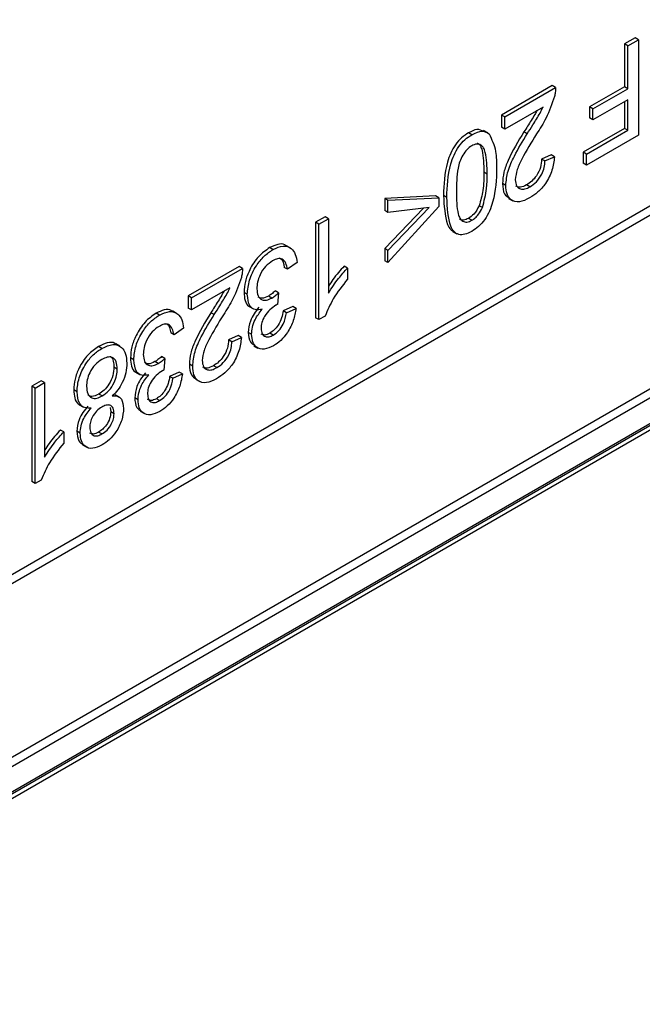
# Model space of a CAD drawing. Units: millimetres. Extents: x 3201 to 4896, y 3608 to 4537.
# Drawn here: x 4807 to 4834, y 4071 to 4113 of the extents above; entities that cross this region are included whole.
import ezdxf

# ---------------------------------------------------------------- set-up
doc = ezdxf.new("R2010")
doc.units = ezdxf.units.MM
doc.layers.add('3008272', color=7, linetype='Continuous')

# ---------------------------------------------------------------- blocks, each defined once
blk = doc.blocks.new('1192561_m_001_ISO_view')
for p, q in [((187.576, 81.574), (269.408, 128.814)), ((269.583, 128.509), (187.576, 81.167)), ((185.616, 70.851), (282.489, 126.775)), ((191.804, 76.193), (275.95, 124.769)), ((276.125, 124.464), (191.979, 75.888)), ((191.928, 74.694), (276.073, 123.271)), ((191.979, 74.809), (276.125, 123.385)), ((227.534, 112.196), (227.081, 111.934)), ((227.222, 111.853), (227.676, 112.114)), ((227.676, 112.114), (227.534, 112.196)), ((227.676, 112.114), (227.676, 108.032)), ((227.081, 111.934), (227.081, 110.102)), ((227.222, 111.853), (227.081, 111.934)), ((227.222, 110.021), (227.222, 111.853)), ((223.99, 110.15), (221.814, 108.894)), ((221.955, 108.812), (224.131, 110.068)), ((224.131, 110.068), (223.99, 110.15)), ((227.081, 110.102), (225.585, 109.239)), ((225.727, 109.157), (227.222, 110.021)), ((227.222, 110.021), (227.081, 110.102)), ((227.222, 109.55), (225.727, 108.686)), ((227.222, 108.241), (227.222, 109.55)), ((223.596, 109.236), (221.955, 108.289)), ((225.585, 109.239), (225.585, 108.768)), ((225.727, 109.157), (225.585, 109.239)), ((225.727, 108.686), (225.727, 109.157)), ((227.081, 109.468), (227.081, 108.323)), ((221.814, 108.894), (221.814, 108.37)), ((221.955, 108.812), (221.814, 108.894)), ((221.955, 108.289), (221.955, 108.812)), ((225.727, 108.686), (225.585, 108.768)), ((221.955, 108.289), (221.814, 108.37)), ((227.081, 108.323), (225.313, 107.302)), ((227.222, 108.241), (227.081, 108.323)), ((220.546, 108.051), (220.404, 108.132)), ((221.228, 108.131), (221.052, 108.233)), ((222.921, 108.089), (222.779, 108.17)), ((225.455, 107.221), (227.222, 108.241)), ((227.676, 108.032), (225.455, 106.749)), ((223.944, 107.192), (223.536, 107.009)), ((223.678, 106.928), (223.536, 107.009)), ((223.678, 106.928), (224.086, 107.111)), ((224.086, 107.111), (223.944, 107.192)), ((225.313, 107.302), (225.313, 106.831)), ((225.455, 107.221), (225.313, 107.302)), ((225.455, 106.749), (225.455, 107.221)), ((225.455, 106.749), (225.313, 106.831)), ((221.203, 106.362), (221.062, 106.444)), ((222.001, 105.882), (221.859, 105.964)), ((223.03, 105.821), (222.889, 105.903)), ((218.995, 105.434), (216.819, 105.33)), ((216.819, 105.33), (216.819, 104.806)), ((216.96, 105.248), (216.819, 105.33)), ((216.96, 105.248), (219.136, 105.352)), ((219.136, 105.352), (218.995, 105.434)), ((219.136, 105.352), (219.136, 104.986)), ((219.481, 105.37), (219.339, 105.451)), ((222.124, 105.325), (222.301, 105.223)), ((218.479, 104.904), (216.819, 103.184)), ((216.96, 104.725), (216.96, 105.248)), ((219.136, 104.986), (216.96, 102.579)), ((216.96, 103.102), (218.728, 104.934)), ((218.728, 104.934), (216.96, 104.725)), ((221.005, 104.932), (220.864, 105.013)), ((214.271, 104.54), (213.864, 104.304)), ((214.413, 104.458), (214.271, 104.54)), ((216.96, 104.725), (216.819, 104.806)), ((220.55, 104.389), (220.409, 104.471)), ((213.864, 104.304), (213.864, 100.221)), ((214.005, 104.222), (213.864, 104.304)), ((214.005, 104.222), (214.413, 104.458)), ((214.005, 100.14), (214.005, 104.222)), ((214.413, 104.458), (214.413, 101.276)), ((219.729, 103.917), (219.906, 103.815)), ((212.037, 103.139), (211.896, 103.22)), ((212.773, 103.214), (212.596, 103.316)), ((216.819, 103.184), (216.819, 102.66)), ((216.96, 103.102), (216.819, 103.184)), ((216.96, 102.579), (216.96, 103.102)), ((210.591, 102.415), (208.415, 101.159)), ((210.732, 102.333), (210.591, 102.415)), ((212.663, 102.296), (212.522, 102.378)), ((213.071, 102.584), (212.663, 102.296)), ((215.229, 102.349), (215.087, 102.431)), ((216.96, 102.579), (216.819, 102.66)), ((208.557, 101.077), (210.732, 102.333)), ((215.229, 102.349), (215.229, 101.867)), ((208.415, 101.159), (208.415, 100.635)), ((208.557, 101.077), (208.415, 101.159)), ((210.198, 101.501), (208.557, 100.554)), ((210.941, 101.225), (210.799, 101.307)), ((211.989, 101.066), (211.848, 101.148)), ((212.273, 101.286), (212.132, 101.368)), ((212.273, 101.286), (212.228, 100.789)), ((208.557, 100.554), (208.557, 101.077)), ((211.026, 100.702), (211.202, 100.6)), ((212.884, 100.703), (212.477, 100.52)), ((213.026, 100.621), (212.884, 100.703)), ((207.178, 100.334), (207.037, 100.415)), ((207.914, 100.409), (207.737, 100.511)), ((208.557, 100.554), (208.415, 100.635)), ((209.522, 100.354), (209.381, 100.435)), ((212.618, 100.438), (212.477, 100.52)), ((212.618, 100.438), (213.026, 100.621)), ((214.268, 100.291), (214.005, 100.14)), ((214.005, 100.14), (213.864, 100.221)), ((207.804, 99.491), (207.663, 99.573)), ((208.212, 99.779), (207.804, 99.491)), ((210.546, 99.457), (210.138, 99.274)), ((210.687, 99.376), (210.546, 99.457)), ((211.122, 99.513), (210.981, 99.595)), ((212.047, 99.48), (211.906, 99.562)), ((204.717, 98.913), (204.576, 98.995)), ((205.487, 99.002), (205.31, 99.104)), ((210.279, 99.193), (210.138, 99.274)), ((210.279, 99.193), (210.687, 99.376)), ((211.217, 99.027), (211.394, 98.925)), ((206.082, 98.42), (205.94, 98.502)), ((207.13, 98.261), (206.989, 98.343)), ((207.414, 98.481), (207.273, 98.562)), ((207.414, 98.481), (207.369, 97.984)), ((208.602, 98.148), (208.461, 98.229)), ((209.632, 98.086), (209.49, 98.168)), ((205.375, 98.028), (205.233, 98.11)), ((206.167, 97.897), (206.343, 97.795)), ((208.025, 97.898), (207.617, 97.715)), ((207.759, 97.633), (208.167, 97.816)), ((208.167, 97.816), (208.025, 97.898)), ((202.124, 97.527), (201.716, 97.291)), ((201.857, 97.21), (202.265, 97.445)), ((202.265, 97.445), (202.124, 97.527)), ((202.265, 97.445), (202.265, 94.264)), ((207.759, 97.633), (207.617, 97.715)), ((208.725, 97.59), (208.902, 97.488)), ((201.716, 97.291), (201.716, 93.209)), ((201.857, 97.21), (201.716, 97.291)), ((201.857, 93.127), (201.857, 97.21)), ((203.652, 97.057), (203.511, 97.139)), ((204.727, 96.877), (204.586, 96.959)), ((205.466, 96.825), (205.289, 96.927)), ((203.751, 96.499), (203.928, 96.397)), ((206.263, 96.708), (206.122, 96.79)), ((207.188, 96.675), (207.047, 96.757)), ((205.073, 96.375), (205.097, 96.193)), ((205.239, 96.111), (205.097, 96.193)), ((206.358, 96.222), (206.535, 96.12)), ((203.081, 95.337), (202.94, 95.418)), ((203.081, 95.337), (203.081, 94.854)), ((203.788, 95.284), (203.647, 95.366)), ((204.717, 95.249), (204.576, 95.331)), ((203.892, 94.781), (204.069, 94.679)), ((201.857, 93.127), (201.716, 93.209)), ((202.12, 93.279), (201.857, 93.127))]:
    blk.add_line(p, q)
for points, knots in [([(224.131, 110.068), (224.13, 109.999), (224.129, 109.877), (224.099, 109.743), (224.086, 109.684)], [0, 0, 0, 0, 0.5598491, 1, 1, 1, 1]), ([(224.086, 109.684), (223.981, 109.374), (223.791, 108.818), (223.462, 108.309), (223.317, 108.084)], [0, 0, 0, 0, 0.558454, 1, 1, 1, 1]), ([(222.921, 108.089), (223.002, 108.216), (223.135, 108.426), (223.317, 108.721), (223.472, 108.972), (223.555, 109.148), (223.596, 109.236)], [0, 0, 0, 0, 0.340042, 0.560061, 0.780112, 1, 1, 1, 1]), ([(223.332, 109.083), (223.304, 109.027), (223.231, 108.884), (223.09, 108.667), (222.936, 108.418), (222.831, 108.253), (222.779, 108.17)], [0, 0, 0, 0, 0.176006, 0.450662, 0.725331, 1, 1, 1, 1]), ([(221.055, 108.193), (220.965, 108.236), (220.782, 108.326), (220.532, 108.198), (220.404, 108.132)], [0, 0, 0, 0, 0.489085, 1, 1, 1, 1]), ([(220.404, 108.132), (220.306, 108.068), (220.11, 107.941), (219.839, 107.633), (219.636, 107.265), (219.367, 106.501), (219.351, 105.918), (219.339, 105.451)], [0, 0, 0, 0, 0.125212, 0.250169, 0.375218, 0.500547, 1, 1, 1, 1]), ([(219.481, 105.37), (219.493, 105.836), (219.508, 106.42), (219.777, 107.183), (219.98, 107.551), (220.252, 107.859), (220.448, 107.987), (220.546, 108.051)], [0, 0, 0, 0, 0.499453, 0.624782, 0.749831, 0.874788, 1, 1, 1, 1]), ([(220.546, 108.051), (220.708, 108.126), (220.997, 108.261), (221.199, 108.139), (221.288, 108.086)], [0, 0, 0, 0, 0.559435, 1, 1, 1, 1]), ([(221.288, 108.086), (221.401, 107.853), (221.605, 107.436), (221.609, 106.856), (221.611, 106.6)], [0, 0, 0, 0, 0.558142, 1, 1, 1, 1]), ([(222.779, 108.17), (222.533, 107.771), (222.191, 107.214), (221.897, 106.437), (221.872, 106.122), (221.859, 105.964)], [0, 0, 0, 0, 0.560232, 0.780268, 1, 1, 1, 1]), ([(222.001, 105.882), (222.022, 106.086), (222.065, 106.493), (222.416, 107.265), (222.729, 107.776), (222.921, 108.089)], [0, 0, 0, 0, 0.278933, 0.558983, 1, 1, 1, 1]), ([(223.317, 108.084), (223.1, 107.731), (222.798, 107.24), (222.467, 106.56), (222.428, 106.271), (222.409, 106.127)], [0, 0, 0, 0, 0.561224, 0.781287, 1, 1, 1, 1]), ([(220.546, 107.58), (220.474, 107.529), (220.331, 107.428), (220.156, 107.173), (220.025, 106.9), (219.897, 106.351), (219.892, 105.936), (219.888, 105.604)], [0, 0, 0, 0, 0.124556, 0.249264, 0.374247, 0.499475, 1, 1, 1, 1]), ([(221.203, 106.362), (221.199, 106.69), (221.194, 107.099), (221.066, 107.501), (220.935, 107.623), (220.76, 107.676), (220.617, 107.612), (220.546, 107.58)], [0, 0, 0, 0, 0.500449, 0.62567, 0.750666, 0.875396, 1, 1, 1, 1]), ([(220.784, 107.694), (220.785, 107.694), (220.844, 107.681), (220.922, 107.576), (221.056, 107.189), (221.059, 106.775), (221.062, 106.444)], [0, 0, 0, 0, 0.002584, 0.168667, 0.335049, 1, 1, 1, 1]), ([(223.536, 107.009), (223.528, 106.893), (223.512, 106.662), (223.34, 106.308), (223.115, 106.049), (222.964, 105.952), (222.889, 105.903)], [0, 0, 0, 0, 0.2802241, 0.5589946, 0.7791679, 1, 1, 1, 1]), ([(224.086, 107.111), (224.063, 106.922), (224.016, 106.546), (223.744, 105.984), (223.382, 105.577), (223.142, 105.423), (223.022, 105.345)], [0, 0, 0, 0, 0.280482, 0.559155, 0.779229, 1, 1, 1, 1]), ([(221.611, 106.6), (221.598, 106.133), (221.582, 105.549), (221.315, 104.785), (221.111, 104.416), (220.84, 104.108), (220.644, 103.98), (220.546, 103.916)], [0, 0, 0, 0, 0.499472, 0.624806, 0.749865, 0.874804, 1, 1, 1, 1]), ([(223.03, 105.821), (223.127, 105.885), (223.319, 106.013), (223.545, 106.333), (223.662, 106.658), (223.673, 106.838), (223.678, 106.928)], [0, 0, 0, 0, 0.280264, 0.559215, 0.779203, 1, 1, 1, 1]), ([(221.062, 106.444), (221.062, 106.19), (221.064, 105.737), (220.925, 105.234), (220.864, 105.013)], [0, 0, 0, 0, 0.561326, 1, 1, 1, 1]), ([(221.005, 104.932), (221.077, 105.212), (221.205, 105.713), (221.204, 106.163), (221.203, 106.362)], [0, 0, 0, 0, 0.558207, 1, 1, 1, 1]), ([(221.859, 105.964), (221.872, 105.796), (221.894, 105.501), (222.078, 105.387), (222.157, 105.338)], [0, 0, 0, 0, 0.570621, 1, 1, 1, 1]), ([(223.022, 105.345), (222.873, 105.272), (222.575, 105.127), (222.229, 105.223), (222.03, 105.495), (222.01, 105.753), (222.001, 105.882)], [0, 0, 0, 0, 0.280283, 0.559313, 0.779522, 1, 1, 1, 1]), ([(222.409, 106.127), (222.42, 106.031), (222.442, 105.838), (222.614, 105.715), (222.821, 105.716), (222.961, 105.786), (223.03, 105.821)], [0, 0, 0, 0, 0.279301, 0.558802, 0.779176, 1, 1, 1, 1]), ([(222.889, 105.903), (222.799, 105.857), (222.628, 105.772), (222.497, 105.823), (222.436, 105.847)], [0, 0, 0, 0, 0.529771, 1, 1, 1, 1]), ([(219.339, 105.451), (219.362, 105.013), (219.391, 104.464), (219.606, 103.998), (219.717, 103.943), (219.756, 103.923)], [0, 0, 0, 0, 0.720688, 0.901683, 1, 1, 1, 1]), ([(220.546, 103.916), (220.448, 103.867), (220.252, 103.77), (219.98, 103.762), (219.773, 103.892), (219.523, 104.367), (219.499, 104.924), (219.481, 105.37)], [0, 0, 0, 0, 0.125258, 0.2503681, 0.3753539, 0.5007396, 1, 1, 1, 1]), ([(219.888, 105.604), (219.892, 105.275), (219.897, 104.863), (220.028, 104.464), (220.157, 104.339), (220.335, 104.29), (220.478, 104.356), (220.55, 104.389)], [0, 0, 0, 0, 0.500462, 0.625687, 0.750639, 0.875341, 1, 1, 1, 1]), ([(220.864, 105.013), (220.795, 104.885), (220.671, 104.655), (220.489, 104.527), (220.409, 104.471)], [0, 0, 0, 0, 0.559488, 1, 1, 1, 1]), ([(220.55, 104.389), (220.6, 104.422), (220.7, 104.487), (220.867, 104.671), (220.953, 104.833), (221.005, 104.932)], [0, 0, 0, 0, 0.280454, 0.560721, 1, 1, 1, 1]), ([(220.409, 104.471), (220.338, 104.439), (220.197, 104.377), (220.065, 104.393), (220.022, 104.436), (220.021, 104.437)], [0, 0, 0, 0, 0.493363, 0.986892, 1, 1, 1, 1]), ([(211.896, 103.22), (211.732, 103.106), (211.405, 102.877), (211.044, 102.317), (210.831, 101.769), (210.81, 101.461), (210.799, 101.307)], [0, 0, 0, 0, 0.279687, 0.559179, 0.779481, 1, 1, 1, 1]), ([(212.602, 103.288), (212.583, 103.306), (212.497, 103.395), (212.241, 103.384), (212.011, 103.275), (211.896, 103.22)], [0, 0, 0, 0, 0.118053, 0.558662, 1, 1, 1, 1]), ([(212.037, 103.139), (212.187, 103.208), (212.485, 103.345), (212.819, 103.223), (213.017, 102.954), (213.053, 102.707), (213.071, 102.584)], [0, 0, 0, 0, 0.279654, 0.558997, 0.779337, 1, 1, 1, 1]), ([(210.941, 101.225), (210.959, 101.424), (210.994, 101.821), (211.286, 102.416), (211.652, 102.881), (211.909, 103.053), (212.037, 103.139)], [0, 0, 0, 0, 0.279754, 0.559398, 0.779555, 1, 1, 1, 1]), ([(212.293, 102.784), (212.318, 102.776), (212.46, 102.733), (212.494, 102.538), (212.522, 102.378)], [0, 0, 0, 0, 0.176744, 1, 1, 1, 1]), ([(212.023, 102.659), (211.92, 102.588), (211.714, 102.447), (211.489, 102.09), (211.366, 101.746), (211.355, 101.553), (211.349, 101.456)], [0, 0, 0, 0, 0.279729, 0.558871, 0.779315, 1, 1, 1, 1]), ([(212.663, 102.296), (212.641, 102.388), (212.598, 102.571), (212.457, 102.751), (212.243, 102.77), (212.096, 102.696), (212.023, 102.659)], [0, 0, 0, 0, 0.280964, 0.560282, 0.779717, 1, 1, 1, 1]), ([(215.087, 102.431), (214.921, 102.247), (214.679, 101.98), (214.476, 101.667), (214.413, 101.569)], [0, 0, 0, 0, 0.68755, 1, 1, 1, 1]), ([(210.688, 101.949), (210.582, 101.639), (210.392, 101.083), (210.064, 100.574), (209.919, 100.349)], [0, 0, 0, 0, 0.558454, 1, 1, 1, 1]), ([(210.732, 102.333), (210.731, 102.264), (210.73, 102.142), (210.701, 102.008), (210.688, 101.949)], [0, 0, 0, 0, 0.559849, 1, 1, 1, 1]), ([(214.413, 101.276), (214.553, 101.492), (214.803, 101.877), (215.099, 102.205), (215.229, 102.349)], [0, 0, 0, 0, 0.559699, 1, 1, 1, 1]), ([(215.229, 101.867), (215.011, 101.596), (214.623, 101.114), (214.376, 100.543), (214.268, 100.291)], [0, 0, 0, 0, 0.560419, 1, 1, 1, 1]), ([(209.933, 101.348), (209.905, 101.293), (209.832, 101.149), (209.692, 100.932), (209.537, 100.683), (209.433, 100.518), (209.381, 100.435)], [0, 0, 0, 0, 0.176006, 0.450662, 0.725331, 1, 1, 1, 1]), ([(209.522, 100.354), (209.603, 100.481), (209.736, 100.692), (209.918, 100.986), (210.073, 101.237), (210.156, 101.413), (210.198, 101.501)], [0, 0, 0, 0, 0.340042, 0.560061, 0.780112, 1, 1, 1, 1]), ([(210.799, 101.307), (210.808, 101.187), (210.825, 100.946), (210.932, 100.742), (211.032, 100.706), (211.048, 100.701)], [0, 0, 0, 0, 0.458372, 0.915488, 1, 1, 1, 1]), ([(211.578, 100.586), (211.475, 100.569), (211.268, 100.534), (210.994, 100.728), (210.961, 101.037), (210.941, 101.225)], [0, 0, 0, 0, 0.280796, 0.561291, 1, 1, 1, 1]), ([(211.349, 101.456), (211.358, 101.35), (211.377, 101.139), (211.545, 100.98), (211.762, 100.956), (211.913, 101.03), (211.989, 101.066)], [0, 0, 0, 0, 0.279951, 0.55937, 0.779546, 1, 1, 1, 1]), ([(211.848, 101.148), (211.749, 101.1), (211.578, 101.017), (211.456, 101.082), (211.405, 101.109)], [0, 0, 0, 0, 0.577932, 1, 1, 1, 1]), ([(212.132, 101.368), (212.079, 101.321), (211.986, 101.238), (211.89, 101.175), (211.848, 101.148)], [0, 0, 0, 0, 0.5601277, 1, 1, 1, 1]), ([(211.989, 101.066), (212.043, 101.102), (212.139, 101.166), (212.232, 101.249), (212.273, 101.286)], [0, 0, 0, 0, 0.559756, 1, 1, 1, 1]), ([(212.165, 100.758), (212.077, 100.698), (211.903, 100.578), (211.68, 100.314), (211.545, 100.015), (211.535, 99.849), (211.53, 99.766)], [0, 0, 0, 0, 0.280585, 0.560781, 0.779852, 1, 1, 1, 1]), ([(212.228, 100.789), (212.217, 100.784), (212.195, 100.774), (212.174, 100.763), (212.165, 100.758)], [0, 0, 0, 0, 0.560004, 1, 1, 1, 1]), ([(207.037, 100.415), (206.873, 100.301), (206.546, 100.072), (206.185, 99.512), (205.972, 98.964), (205.951, 98.656), (205.94, 98.502)], [0, 0, 0, 0, 0.279687, 0.559179, 0.779481, 1, 1, 1, 1]), ([(206.082, 98.42), (206.1, 98.619), (206.135, 99.016), (206.427, 99.611), (206.793, 100.076), (207.05, 100.248), (207.178, 100.334)], [0, 0, 0, 0, 0.279754, 0.559398, 0.779555, 1, 1, 1, 1]), ([(207.743, 100.483), (207.724, 100.501), (207.638, 100.589), (207.382, 100.579), (207.152, 100.47), (207.037, 100.415)], [0, 0, 0, 0, 0.118053, 0.558662, 1, 1, 1, 1]), ([(207.178, 100.334), (207.327, 100.402), (207.626, 100.54), (207.96, 100.418), (208.158, 100.149), (208.194, 99.902), (208.212, 99.779)], [0, 0, 0, 0, 0.279654, 0.558997, 0.779337, 1, 1, 1, 1]), ([(209.381, 100.435), (209.135, 100.036), (208.792, 99.479), (208.498, 98.702), (208.473, 98.387), (208.461, 98.229)], [0, 0, 0, 0, 0.560232, 0.780268, 1, 1, 1, 1]), ([(208.602, 98.148), (208.623, 98.351), (208.666, 98.758), (209.017, 99.531), (209.33, 100.041), (209.522, 100.354)], [0, 0, 0, 0, 0.278933, 0.558983, 1, 1, 1, 1]), ([(209.919, 100.349), (209.701, 99.996), (209.399, 99.505), (209.068, 98.825), (209.029, 98.536), (209.01, 98.392)], [0, 0, 0, 0, 0.561224, 0.781287, 1, 1, 1, 1]), ([(211.437, 100.668), (211.365, 100.579), (211.221, 100.402), (211.028, 100.019), (210.998, 99.755), (210.981, 99.595)], [0, 0, 0, 0, 0.281029, 0.561648, 1, 1, 1, 1]), ([(211.122, 99.513), (211.129, 99.613), (211.144, 99.811), (211.284, 100.205), (211.467, 100.442), (211.578, 100.586)], [0, 0, 0, 0, 0.280675, 0.561206, 1, 1, 1, 1]), ([(212.477, 100.52), (212.459, 100.418), (212.425, 100.214), (212.285, 99.917), (212.098, 99.689), (211.97, 99.605), (211.906, 99.562)], [0, 0, 0, 0, 0.280476, 0.559481, 0.779587, 1, 1, 1, 1]), ([(212.047, 99.48), (212.129, 99.537), (212.291, 99.649), (212.535, 100.006), (212.586, 100.274), (212.618, 100.438)], [0, 0, 0, 0, 0.280842, 0.5609447, 1, 1, 1, 1]), ([(213.026, 100.621), (212.995, 100.45), (212.933, 100.107), (212.693, 99.614), (212.382, 99.231), (212.168, 99.088), (212.061, 99.017)], [0, 0, 0, 0, 0.280433, 0.559835, 0.779764, 1, 1, 1, 1]), ([(207.164, 99.854), (207.061, 99.783), (206.855, 99.642), (206.63, 99.285), (206.507, 98.94), (206.495, 98.748), (206.49, 98.651)], [0, 0, 0, 0, 0.279729, 0.558871, 0.779315, 1, 1, 1, 1]), ([(207.804, 99.491), (207.782, 99.583), (207.738, 99.766), (207.598, 99.946), (207.384, 99.965), (207.237, 99.891), (207.164, 99.854)], [0, 0, 0, 0, 0.280964, 0.560282, 0.779717, 1, 1, 1, 1]), ([(207.434, 99.979), (207.459, 99.971), (207.601, 99.928), (207.635, 99.733), (207.663, 99.573)], [0, 0, 0, 0, 0.176744, 1, 1, 1, 1]), ([(210.981, 99.595), (210.994, 99.443), (211.018, 99.182), (211.182, 99.082), (211.25, 99.041)], [0, 0, 0, 0, 0.584592, 1, 1, 1, 1]), ([(212.061, 99.017), (211.925, 98.956), (211.654, 98.834), (211.338, 98.918), (211.155, 99.164), (211.133, 99.397), (211.122, 99.513)], [0, 0, 0, 0, 0.279975, 0.559506, 0.779742, 1, 1, 1, 1]), ([(211.53, 99.766), (211.538, 99.683), (211.554, 99.516), (211.694, 99.401), (211.868, 99.391), (211.987, 99.451), (212.047, 99.48)], [0, 0, 0, 0, 0.279921, 0.559324, 0.779487, 1, 1, 1, 1]), ([(211.906, 99.562), (211.828, 99.524), (211.687, 99.454), (211.582, 99.502), (211.535, 99.524)], [0, 0, 0, 0, 0.54798, 1, 1, 1, 1]), ([(204.576, 98.995), (204.416, 98.885), (204.097, 98.667), (203.742, 98.122), (203.54, 97.588), (203.52, 97.289), (203.511, 97.139)], [0, 0, 0, 0, 0.279884, 0.559095, 0.779441, 1, 1, 1, 1]), ([(205.316, 99.077), (205.302, 99.093), (205.217, 99.187), (204.946, 99.17), (204.699, 99.053), (204.576, 98.995)], [0, 0, 0, 0, 0.092396, 0.545635, 1, 1, 1, 1]), ([(204.717, 98.913), (204.878, 98.988), (205.199, 99.138), (205.555, 99), (205.755, 98.693), (205.773, 98.413), (205.783, 98.273)], [0, 0, 0, 0, 0.279856, 0.559015, 0.779347, 1, 1, 1, 1]), ([(210.138, 99.274), (210.13, 99.158), (210.113, 98.927), (209.941, 98.573), (209.716, 98.314), (209.566, 98.217), (209.49, 98.168)], [0, 0, 0, 0, 0.280224, 0.558995, 0.779168, 1, 1, 1, 1]), ([(210.687, 99.376), (210.664, 99.187), (210.617, 98.811), (210.345, 98.249), (209.983, 97.842), (209.743, 97.688), (209.623, 97.61)], [0, 0, 0, 0, 0.280482, 0.559155, 0.779229, 1, 1, 1, 1]), ([(209.632, 98.086), (209.728, 98.15), (209.92, 98.279), (210.146, 98.598), (210.263, 98.923), (210.274, 99.103), (210.279, 99.193)], [0, 0, 0, 0, 0.280264, 0.559215, 0.779203, 1, 1, 1, 1]), ([(203.652, 97.057), (203.669, 97.251), (203.702, 97.636), (203.982, 98.219), (204.343, 98.665), (204.592, 98.83), (204.717, 98.913)], [0, 0, 0, 0, 0.279838, 0.559375, 0.779407, 1, 1, 1, 1]), ([(205.051, 98.567), (205.069, 98.563), (205.154, 98.547), (205.21, 98.363), (205.226, 98.194), (205.233, 98.11)], [0, 0, 0, 0, 0.123597, 0.561337, 1, 1, 1, 1]), ([(206.49, 98.651), (206.499, 98.545), (206.518, 98.334), (206.686, 98.175), (206.903, 98.151), (207.054, 98.224), (207.13, 98.261)], [0, 0, 0, 0, 0.279951, 0.55937, 0.779546, 1, 1, 1, 1]), ([(204.714, 98.44), (204.614, 98.373), (204.415, 98.239), (204.193, 97.897), (204.076, 97.564), (204.065, 97.379), (204.06, 97.286)], [0, 0, 0, 0, 0.280067, 0.558841, 0.779206, 1, 1, 1, 1]), ([(205.375, 98.028), (205.366, 98.139), (205.349, 98.36), (205.185, 98.547), (204.949, 98.548), (204.792, 98.476), (204.714, 98.44)], [0, 0, 0, 0, 0.2805757, 0.5586953, 0.7793494, 1, 1, 1, 1]), ([(205.783, 98.273), (205.776, 98.142), (205.762, 97.878), (205.619, 97.471), (205.406, 97.121), (205.242, 96.958), (205.16, 96.877)], [0, 0, 0, 0, 0.280302, 0.559793, 0.779759, 1, 1, 1, 1]), ([(205.94, 98.502), (205.949, 98.381), (205.966, 98.141), (206.073, 97.937), (206.173, 97.901), (206.189, 97.896)], [0, 0, 0, 0, 0.458372, 0.915488, 1, 1, 1, 1]), ([(206.719, 97.781), (206.616, 97.764), (206.408, 97.729), (206.135, 97.923), (206.102, 98.232), (206.082, 98.42)], [0, 0, 0, 0, 0.2807959, 0.561291, 1, 1, 1, 1]), ([(206.989, 98.343), (206.89, 98.295), (206.719, 98.212), (206.597, 98.277), (206.545, 98.304)], [0, 0, 0, 0, 0.5779315, 1, 1, 1, 1]), ([(207.273, 98.562), (207.22, 98.516), (207.127, 98.433), (207.031, 98.37), (206.989, 98.343)], [0, 0, 0, 0, 0.560128, 1, 1, 1, 1]), ([(207.13, 98.261), (207.184, 98.297), (207.28, 98.361), (207.373, 98.444), (207.414, 98.481)], [0, 0, 0, 0, 0.559756, 1, 1, 1, 1]), ([(208.461, 98.229), (208.473, 98.061), (208.495, 97.766), (208.679, 97.652), (208.758, 97.603)], [0, 0, 0, 0, 0.570621, 1, 1, 1, 1]), ([(209.623, 97.61), (209.474, 97.537), (209.176, 97.392), (208.83, 97.488), (208.631, 97.76), (208.612, 98.018), (208.602, 98.148)], [0, 0, 0, 0, 0.280283, 0.559313, 0.779522, 1, 1, 1, 1]), ([(209.01, 98.392), (209.021, 98.296), (209.043, 98.103), (209.215, 97.98), (209.422, 97.981), (209.562, 98.051), (209.632, 98.086)], [0, 0, 0, 0, 0.279301, 0.558802, 0.779176, 1, 1, 1, 1]), ([(209.49, 98.168), (209.4, 98.122), (209.229, 98.037), (209.098, 98.088), (209.037, 98.112)], [0, 0, 0, 0, 0.5297707, 1, 1, 1, 1]), ([(205.233, 98.11), (205.224, 97.991), (205.206, 97.753), (205.042, 97.39), (204.818, 97.111), (204.663, 97.01), (204.586, 96.959)], [0, 0, 0, 0, 0.280108, 0.559536, 0.779432, 1, 1, 1, 1]), ([(204.727, 96.877), (204.826, 96.945), (205.024, 97.079), (205.242, 97.421), (205.358, 97.751), (205.369, 97.936), (205.375, 98.028)], [0, 0, 0, 0, 0.279971, 0.558777, 0.779191, 1, 1, 1, 1]), ([(206.578, 97.863), (206.506, 97.774), (206.362, 97.597), (206.169, 97.214), (206.139, 96.95), (206.122, 96.79)], [0, 0, 0, 0, 0.281029, 0.561648, 1, 1, 1, 1]), ([(206.263, 96.708), (206.27, 96.808), (206.285, 97.006), (206.425, 97.4), (206.608, 97.637), (206.719, 97.781)], [0, 0, 0, 0, 0.280675, 0.561206, 1, 1, 1, 1]), ([(207.306, 97.953), (207.218, 97.893), (207.043, 97.773), (206.821, 97.509), (206.686, 97.21), (206.676, 97.044), (206.671, 96.961)], [0, 0, 0, 0, 0.280585, 0.560781, 0.779852, 1, 1, 1, 1]), ([(208.167, 97.816), (208.136, 97.645), (208.074, 97.302), (207.834, 96.809), (207.523, 96.426), (207.309, 96.283), (207.201, 96.212)], [0, 0, 0, 0, 0.280433, 0.559835, 0.779764, 1, 1, 1, 1]), ([(207.369, 97.984), (207.357, 97.979), (207.336, 97.969), (207.315, 97.958), (207.306, 97.953)], [0, 0, 0, 0, 0.560004, 1, 1, 1, 1]), ([(207.617, 97.715), (207.6, 97.613), (207.566, 97.409), (207.426, 97.112), (207.239, 96.884), (207.111, 96.799), (207.047, 96.757)], [0, 0, 0, 0, 0.280476, 0.559481, 0.779587, 1, 1, 1, 1]), ([(207.188, 96.675), (207.269, 96.732), (207.432, 96.844), (207.676, 97.201), (207.727, 97.469), (207.759, 97.633)], [0, 0, 0, 0, 0.280842, 0.560945, 1, 1, 1, 1]), ([(203.511, 97.139), (203.519, 97.018), (203.536, 96.777), (203.643, 96.557), (203.75, 96.511), (203.775, 96.5)], [0, 0, 0, 0, 0.434857, 0.868844, 1, 1, 1, 1]), ([(204.263, 96.359), (204.163, 96.354), (203.962, 96.343), (203.703, 96.558), (203.672, 96.868), (203.652, 97.057)], [0, 0, 0, 0, 0.28081, 0.561129, 1, 1, 1, 1]), ([(204.06, 97.286), (204.069, 97.174), (204.088, 96.952), (204.258, 96.776), (204.489, 96.76), (204.648, 96.838), (204.727, 96.877)], [0, 0, 0, 0, 0.280163, 0.559544, 0.779447, 1, 1, 1, 1]), ([(204.586, 96.959), (204.482, 96.906), (204.304, 96.815), (204.177, 96.883), (204.124, 96.911)], [0, 0, 0, 0, 0.583674, 1, 1, 1, 1]), ([(205.16, 96.877), (205.238, 96.88), (205.393, 96.887), (205.604, 96.733), (205.631, 96.492), (205.647, 96.344)], [0, 0, 0, 0, 0.2812043, 0.5615899, 1, 1, 1, 1]), ([(206.671, 96.961), (206.679, 96.878), (206.695, 96.711), (206.835, 96.596), (207.009, 96.586), (207.128, 96.646), (207.188, 96.675)], [0, 0, 0, 0, 0.279921, 0.559324, 0.779487, 1, 1, 1, 1]), ([(205.239, 96.111), (205.231, 96.197), (205.217, 96.368), (205.08, 96.497), (204.896, 96.493), (204.774, 96.43), (204.713, 96.398)], [0, 0, 0, 0, 0.280195, 0.559175, 0.779191, 1, 1, 1, 1]), ([(206.122, 96.79), (206.135, 96.638), (206.159, 96.377), (206.323, 96.277), (206.391, 96.236)], [0, 0, 0, 0, 0.584592, 1, 1, 1, 1]), ([(207.201, 96.212), (207.066, 96.151), (206.795, 96.029), (206.479, 96.113), (206.296, 96.359), (206.274, 96.592), (206.263, 96.708)], [0, 0, 0, 0, 0.279975, 0.559506, 0.779742, 1, 1, 1, 1]), ([(207.047, 96.757), (206.969, 96.719), (206.828, 96.649), (206.723, 96.697), (206.675, 96.719)], [0, 0, 0, 0, 0.54798, 1, 1, 1, 1]), ([(204.122, 96.441), (204.046, 96.355), (203.895, 96.184), (203.689, 95.795), (203.663, 95.529), (203.647, 95.366)], [0, 0, 0, 0, 0.281146, 0.561695, 1, 1, 1, 1]), ([(203.788, 95.284), (203.795, 95.385), (203.808, 95.586), (203.952, 95.987), (204.146, 96.218), (204.263, 96.359)], [0, 0, 0, 0, 0.2810011, 0.5613921, 1, 1, 1, 1]), ([(204.713, 96.398), (204.638, 96.349), (204.487, 96.25), (204.31, 96.001), (204.211, 95.747), (204.201, 95.605), (204.196, 95.534)], [0, 0, 0, 0, 0.28027, 0.558974, 0.779389, 1, 1, 1, 1]), ([(205.097, 96.193), (205.088, 96.101), (205.07, 95.918), (204.928, 95.644), (204.753, 95.444), (204.635, 95.368), (204.576, 95.331)], [0, 0, 0, 0, 0.279573, 0.559117, 0.779238, 1, 1, 1, 1]), ([(204.717, 95.249), (204.793, 95.299), (204.943, 95.398), (205.119, 95.645), (205.223, 95.898), (205.233, 96.04), (205.239, 96.111)], [0, 0, 0, 0, 0.280171, 0.558987, 0.779483, 1, 1, 1, 1]), ([(205.647, 96.344), (205.632, 96.18), (205.602, 95.851), (205.352, 95.358), (205.041, 94.989), (204.829, 94.851), (204.723, 94.781)], [0, 0, 0, 0, 0.279659, 0.559107, 0.779274, 1, 1, 1, 1]), ([(202.94, 95.418), (202.773, 95.235), (202.532, 94.967), (202.329, 94.654), (202.265, 94.556)], [0, 0, 0, 0, 0.68755, 1, 1, 1, 1]), ([(202.265, 94.264), (202.405, 94.479), (202.656, 94.864), (202.951, 95.192), (203.081, 95.337)], [0, 0, 0, 0, 0.559699, 1, 1, 1, 1]), ([(203.647, 95.366), (203.659, 95.212), (203.681, 94.941), (203.85, 94.836), (203.923, 94.79)], [0, 0, 0, 0, 0.567551, 1, 1, 1, 1]), ([(204.723, 94.781), (204.586, 94.716), (204.313, 94.586), (204, 94.682), (203.816, 94.93), (203.798, 95.166), (203.788, 95.284)], [0, 0, 0, 0, 0.280066, 0.559315, 0.779577, 1, 1, 1, 1]), ([(204.196, 95.534), (204.204, 95.45), (204.221, 95.283), (204.358, 95.16), (204.537, 95.158), (204.657, 95.219), (204.717, 95.249)], [0, 0, 0, 0, 0.279929, 0.559392, 0.779348, 1, 1, 1, 1]), ([(204.576, 95.331), (204.497, 95.29), (204.357, 95.218), (204.253, 95.265), (204.207, 95.285)], [0, 0, 0, 0, 0.558841, 1, 1, 1, 1]), ([(203.081, 94.854), (202.864, 94.584), (202.476, 94.101), (202.229, 93.53), (202.12, 93.279)], [0, 0, 0, 0, 0.560419, 1, 1, 1, 1])]:
    blk.add_open_spline(points, degree=3, knots=knots)

msp = doc.modelspace()

# ---------------------------------------------------------------- block references
at = {"layer": '3008272'}
msp.add_blockref('1192561_m_001_ISO_view', (4606.24, 4000.06), dxfattribs=at)

doc.saveas('drawing.dxf')
